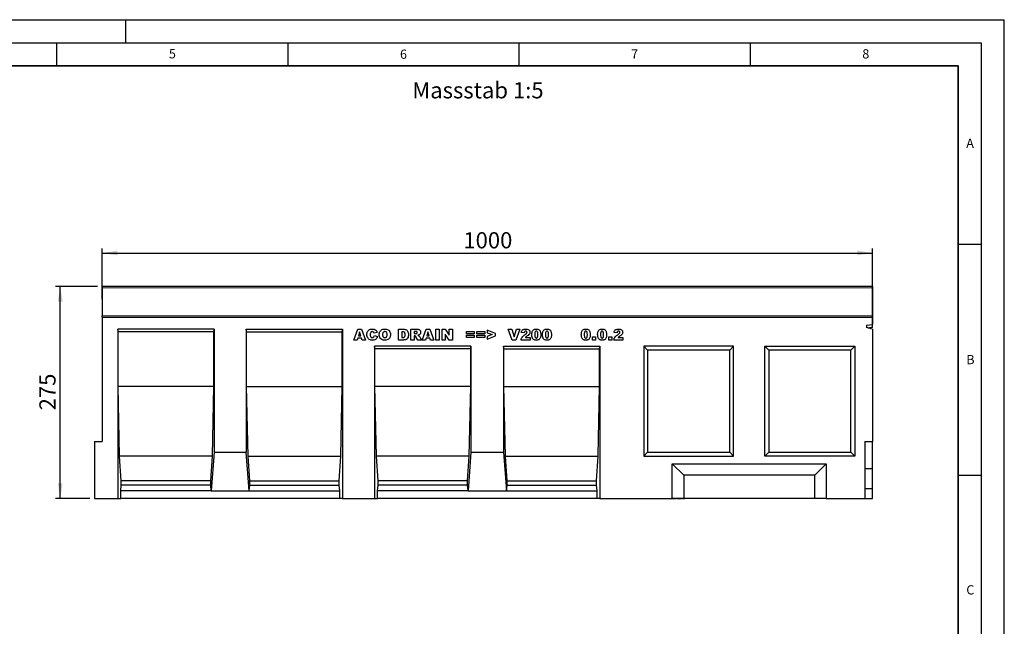
# Model space of a CAD drawing. Units: millimetres. Extents: x 0 to 420, y 0 to 297.
# Drawn here: x 207 to 420, y 166 to 297 of the extents above; entities that cross this region are included whole.
import ezdxf

# ---------------------------------------------------------------- set-up
doc = ezdxf.new("R2010")
doc.units = ezdxf.units.MM
doc.layers.add('LINIEN-DICK', color=7, linetype='Continuous', lineweight=35)
for name, color, linetype in [('LINIEN-DÜNN', 7, 'Continuous'), ('SLD-0', 179, 'Continuous'), ('VORLAGE_TEXT', 7, 'Continuous')]:
    doc.layers.add(name, color=color, linetype=linetype)
doc.styles.add('SLDTEXTSTYLE0', font='TXT', dxfattribs={"width": 0.605})
doc.styles.add('SLDTEXTSTYLE2', font='TXT', dxfattribs={"width": 0.75})
doc.dimstyles.new('SLDDIMSTYLE3', dxfattribs={"dimtxt": 3.5, "dimasz": 3.302, "dimexe": 0, "dimexo": 0.0625, "dimgap": 0.875, "dimtad": 1, "dimlfac": 6, "dimrnd": 1e-09, "dimzin": 12, "dimdsep": 46, "dimtxsty": 'SLDTEXTSTYLE2', "dimsah": 1, "dimcen": 0.09, "dimadec": 0, "dimazin": 3, "dimtfac": 1, "dimtofl": 0, "dimtmove": 0, "dimatfit": 3, "dimfxl": 0, "dimfrac": 2, "dimtolj": 1, "dimtzin": 12, "dimarcsym": 0})

# ---------------------------------------------------------------- blocks, each defined once
blk = doc.blocks.new('_D_8')
at = {"layer": 'SLD-0'}
for p, q in [((223.82, 239.33), (214.78, 239.33)), ((215.78, 193.49), (215.78, 239.33)), ((222.16, 193.49), (214.78, 193.49))]:
    blk.add_line(p, q, dxfattribs=at)
for points in [[(215.78, 239.33), (215.27, 236.02), (216.29, 236.02)], [(215.78, 193.49), (216.29, 196.79), (215.27, 196.79)]]:
    blk.add_solid(points, dxfattribs=at)
at = {"layer": 'SLD-0', "insert": (211.27, 212.53), "char_height": 3.5, "attachment_point": 1, "rotation": 90, "style": 'SLDTEXTSTYLE2'}
blk.add_mtext('275', dxfattribs=at)
blk = doc.blocks.new('_D_9')
at = {"layer": 'SLD-0'}
for p, q in [((224.82, 236.58), (224.82, 247.55)), ((391.49, 231.09), (391.49, 247.55)), ((224.82, 246.55), (391.49, 246.55))]:
    blk.add_line(p, q, dxfattribs=at)
for points in [[(224.82, 246.55), (228.12, 246.04), (228.12, 247.06)], [(391.49, 246.55), (388.19, 247.06), (388.19, 246.04)]]:
    blk.add_solid(points, dxfattribs=at)
at = {"layer": 'SLD-0', "insert": (302.98, 251.06), "char_height": 3.5, "attachment_point": 1, "style": 'SLDTEXTSTYLE2'}
blk.add_mtext('1000', dxfattribs=at)

msp = doc.modelspace()

# ---------------------------------------------------------------- linework, layer by layer
at = {"color": 7, "linetype": 'Continuous', "lineweight": 25}
for p, q in [((391.4895, 239.3261), (224.8228, 239.3261)), ((224.8228, 239.3261), (224.8228, 238.9928)), ((224.8228, 238.9928), (224.8228, 233.0009)), ((391.4895, 239.3261), (391.4895, 238.9928)), ((391.4895, 238.9928), (391.4895, 233.0009)), ((224.8228, 232.6596), (224.8228, 233.0009)), ((224.8228, 232.6596), (224.8228, 205.8263)), ((224.8228, 232.6596), (391.4895, 232.6596)), ((391.4895, 233.0009), (391.4895, 232.6596)), ((391.4895, 232.6596), (391.4895, 231.1174)), ((249.0738, 230.0763), (228.2385, 230.0763)), ((228.2385, 230.0763), (228.2385, 193.4929)), ((228.2896, 229.4929), (228.2385, 230.0763)), ((249.0227, 229.4929), (249.0738, 230.0763)), ((249.0738, 230.0763), (249.0738, 203.4929)), ((256.0169, 230.0763), (276.8521, 230.0763)), ((256.0169, 230.0763), (256.0169, 203.4929)), ((256.0679, 229.4929), (256.0169, 230.0763)), ((276.801, 229.4929), (276.8521, 230.0763)), ((276.8521, 230.0763), (276.8521, 193.4929)), ((279.2885, 227.743), (280.1436, 230.0763)), ((280.1436, 230.0763), (280.9641, 230.0763)), ((280.9641, 230.0763), (281.8339, 227.743)), ((288.9491, 230.0763), (290.0225, 230.0763)), ((288.9491, 227.743), (288.9491, 230.0763)), ((291.6218, 230.0763), (292.8325, 230.0763)), ((291.6218, 227.743), (291.6218, 230.0763)), ((294.0521, 227.743), (294.9072, 230.0763)), ((294.9072, 230.0763), (295.7278, 230.0763)), ((295.7278, 230.0763), (296.5975, 227.743)), ((296.9975, 230.0763), (297.7248, 230.0763)), ((296.9975, 227.743), (296.9975, 230.0763)), ((297.7248, 230.0763), (297.7248, 227.743)), ((298.3672, 230.0763), (299.0292, 230.0763)), ((298.3672, 227.743), (298.3672, 230.0763)), ((299.0292, 230.0763), (299.9127, 228.7856)), ((299.9127, 230.0763), (300.6097, 230.0763)), ((299.9127, 228.7856), (299.9127, 230.0763)), ((300.6097, 230.0763), (300.6097, 227.743)), ((312.6885, 230.0763), (313.446, 230.0763)), ((313.5758, 227.743), (312.6885, 230.0763)), ((313.446, 230.0763), (313.9763, 228.3974)), ((313.9763, 228.3974), (314.4986, 230.0763)), ((315.2339, 230.0763), (314.3622, 227.743)), ((314.4986, 230.0763), (315.2339, 230.0763)), ((390.1561, 230.9463), (391.4895, 231.1174)), ((390.1561, 230.9463), (390.1561, 230.4332)), ((391.4895, 230.0911), (390.1561, 230.4332)), ((391.4895, 230.4433), (391.4895, 231.1174)), ((391.4895, 230.0911), (391.4895, 205.8263)), ((228.2896, 217.6596), (228.2896, 229.4929)), ((249.0227, 229.4929), (228.2896, 229.4929)), ((249.0227, 217.6596), (249.0227, 229.4929)), ((256.0679, 217.6596), (256.0679, 229.4929)), ((256.0679, 229.4929), (276.801, 229.4929)), ((276.801, 217.6596), (276.801, 229.4929)), ((280.145, 228.1369), (280.0271, 227.743)), ((280.9575, 228.1369), (280.145, 228.1369)), ((280.546, 229.4798), (280.2989, 228.6521)), ((280.2989, 228.6521), (280.8031, 228.6521)), ((280.8031, 228.6521), (280.546, 229.4798)), ((281.0754, 227.743), (280.9575, 228.1369)), ((284.3551, 229.3718), (283.7188, 229.2279)), ((283.7491, 228.7127), (284.3854, 228.5214)), ((289.8548, 229.5309), (289.6763, 229.5309)), ((289.6763, 229.5309), (289.6763, 228.2885)), ((289.6763, 228.2885), (289.852, 228.2885)), ((292.3491, 229.5915), (292.3491, 229.1369)), ((292.6701, 229.5915), (292.3491, 229.5915)), ((292.3491, 229.1369), (292.6573, 229.1369)), ((292.413, 228.6824), (292.3491, 228.6824)), ((292.3491, 228.6824), (292.3491, 227.743)), ((293.1043, 227.743), (292.7207, 228.4504)), ((293.5645, 228.4083), (293.9248, 227.743)), ((294.9086, 228.1369), (294.7907, 227.743)), ((295.7211, 228.1369), (294.9086, 228.1369)), ((295.3097, 229.4798), (295.0625, 228.6521)), ((295.0625, 228.6521), (295.5668, 228.6521)), ((295.5668, 228.6521), (295.3097, 229.4798)), ((295.839, 227.743), (295.7211, 228.1369)), ((299.0339, 229.0266), (299.0339, 227.743)), ((299.9127, 227.743), (299.0339, 229.0266)), ((303.6279, 229.5612), (305.3551, 229.5612)), ((303.6279, 229.046), (303.6279, 229.5612)), ((305.3551, 229.046), (303.6279, 229.046)), ((303.6279, 228.7733), (305.3551, 228.7733)), ((303.6279, 228.2582), (303.6279, 228.7733)), ((305.3551, 228.2582), (303.6279, 228.2582)), ((305.3551, 229.5612), (305.3551, 229.046)), ((305.3551, 228.7733), (305.3551, 228.2582)), ((305.9066, 229.5612), (307.6339, 229.5612)), ((305.9066, 229.046), (305.9066, 229.5612)), ((307.6339, 229.046), (305.9066, 229.046)), ((305.9066, 228.7733), (307.6339, 228.7733)), ((305.9066, 228.2582), (305.9066, 228.7733)), ((307.6339, 228.2582), (305.9066, 228.2582)), ((307.6339, 229.5612), (307.6339, 229.046)), ((307.6339, 228.7733), (307.6339, 228.2582)), ((309.943, 229.1744), (308.1248, 229.8945)), ((308.1248, 229.8945), (308.1248, 229.3278)), ((308.1248, 229.3278), (309.2299, 228.9097)), ((309.2299, 228.9097), (308.1248, 228.4883)), ((308.1248, 227.9248), (309.943, 228.6502)), ((308.1248, 228.4883), (308.1248, 227.9248)), ((309.943, 228.6502), (309.943, 229.1744)), ((316.1491, 229.3188), (315.5127, 229.3685)), ((316.3896, 228.2885), (317.4218, 228.2885)), ((317.4218, 228.2885), (317.4218, 227.743)), ((330.9006, 228.4097), (331.5369, 228.4097)), ((330.9006, 227.743), (330.9006, 228.4097)), ((331.5369, 228.4097), (331.5369, 227.743)), ((334.4279, 228.4097), (335.0642, 228.4097)), ((334.4279, 227.743), (334.4279, 228.4097)), ((335.0642, 228.4097), (335.0642, 227.743)), ((336.2218, 229.3188), (335.5854, 229.3685)), ((336.4623, 228.2885), (337.4945, 228.2885)), ((337.4945, 228.2885), (337.4945, 227.743)), ((280.0271, 227.743), (279.2885, 227.743)), ((281.8339, 227.743), (281.0754, 227.743)), ((304.6304, 226.4097), (283.7952, 226.4097)), ((283.7952, 226.4097), (283.7952, 193.4929)), ((283.8462, 225.8263), (283.7952, 226.4097)), ((283.8462, 217.6596), (283.8462, 225.8263)), ((304.5794, 225.8263), (283.8462, 225.8263)), ((290.0225, 227.743), (288.9491, 227.743)), ((292.3491, 227.743), (291.6218, 227.743)), ((293.9248, 227.743), (293.1043, 227.743)), ((294.7907, 227.743), (294.0521, 227.743)), ((296.5975, 227.743), (295.839, 227.743)), ((297.7248, 227.743), (296.9975, 227.743)), ((299.0339, 227.743), (298.3672, 227.743)), ((300.6097, 227.743), (299.9127, 227.743)), ((304.5794, 225.8263), (304.6304, 226.4097)), ((304.5794, 217.6596), (304.5794, 225.8263)), ((304.6304, 226.4097), (304.6304, 203.4929)), ((311.6819, 226.4097), (332.5171, 226.4097)), ((311.6819, 226.4097), (311.6819, 203.4929)), ((311.7329, 225.8263), (311.6819, 226.4097)), ((311.7329, 217.6596), (311.7329, 225.8263)), ((311.7329, 225.8263), (332.466, 225.8263)), ((314.3622, 227.743), (313.5758, 227.743)), ((317.4218, 227.743), (315.4521, 227.743)), ((331.5369, 227.743), (330.9006, 227.743)), ((332.466, 225.8263), (332.5171, 226.4097)), ((332.466, 217.6596), (332.466, 225.8263)), ((332.5171, 226.4097), (332.5171, 193.4929)), ((335.0642, 227.743), (334.4279, 227.743)), ((337.4945, 227.743), (335.5248, 227.743)), ((361.4345, 226.4097), (341.9895, 226.4097)), ((341.9895, 226.4097), (341.9895, 202.6596)), ((342.8228, 225.5763), (341.9895, 226.4097)), ((360.6011, 225.5763), (361.4345, 226.4097)), ((361.4345, 202.6596), (361.4345, 226.4097)), ((368.2111, 202.6596), (368.2111, 226.4097)), ((368.2111, 226.4097), (387.6561, 226.4097)), ((368.2111, 226.4097), (369.0445, 225.5763)), ((387.6561, 226.4097), (386.8228, 225.5763)), ((387.6561, 226.4097), (387.6561, 202.6596)), ((342.8228, 225.5763), (342.8228, 203.4929)), ((360.6011, 225.5763), (342.8228, 225.5763)), ((360.6011, 203.4929), (360.6011, 225.5763)), ((386.8228, 225.5763), (369.0445, 225.5763)), ((369.0445, 225.5763), (369.0445, 203.4929)), ((386.8228, 203.4929), (386.8228, 225.5763)), ((228.6249, 202.6596), (228.2896, 217.6596)), ((249.0227, 217.6596), (228.2896, 217.6596)), ((248.6873, 202.6596), (249.0227, 217.6596)), ((256.4033, 202.6596), (256.0679, 217.6596)), ((256.0679, 217.6596), (276.801, 217.6596)), ((276.4657, 202.6596), (276.801, 217.6596)), ((284.1816, 202.6596), (283.8462, 217.6596)), ((304.5794, 217.6596), (283.8462, 217.6596)), ((304.244, 202.6596), (304.5794, 217.6596)), ((312.0683, 202.6596), (311.7329, 217.6596)), ((311.7329, 217.6596), (332.466, 217.6596)), ((332.1307, 202.6596), (332.466, 217.6596)), ((223.1561, 205.8263), (223.1561, 193.4929)), ((223.1561, 205.8263), (224.8228, 205.8263)), ((389.8228, 205.8263), (391.4895, 205.8263)), ((389.8228, 205.8263), (389.8228, 193.4929)), ((391.4895, 199.9263), (391.4895, 205.8263)), ((228.9895, 197.3263), (228.6249, 202.6596)), ((248.6873, 202.6596), (228.6249, 202.6596)), ((248.3228, 197.3263), (248.6873, 202.6596)), ((249.0738, 203.4929), (248.454, 195.1596)), ((249.0738, 203.4929), (256.0169, 203.4929)), ((256.6366, 195.1596), (256.0169, 203.4929)), ((256.7678, 197.3263), (256.4033, 202.6596)), ((256.4033, 202.6596), (276.4657, 202.6596)), ((276.1011, 197.3263), (276.4657, 202.6596)), ((284.5461, 197.3263), (284.1816, 202.6596)), ((304.244, 202.6596), (284.1816, 202.6596)), ((303.8795, 197.3263), (304.244, 202.6596)), ((304.6304, 203.4929), (304.0107, 195.1596)), ((304.6304, 203.4929), (311.6819, 203.4929)), ((311.6819, 203.4929), (312.3016, 195.1596)), ((312.4328, 197.3263), (312.0683, 202.6596)), ((312.0683, 202.6596), (332.1307, 202.6596)), ((331.7661, 197.3263), (332.1307, 202.6596)), ((341.9895, 202.6596), (342.8228, 203.4929)), ((341.9895, 202.6596), (361.4345, 202.6596)), ((342.8228, 203.4929), (360.6011, 203.4929)), ((361.4345, 202.6596), (360.6011, 203.4929)), ((369.0445, 203.4929), (368.2111, 202.6596)), ((387.6561, 202.6596), (368.2111, 202.6596)), ((369.0445, 203.4929), (386.8228, 203.4929)), ((386.8228, 203.4929), (387.6561, 202.6596)), ((348.1561, 193.4929), (348.1561, 200.9929)), ((350.6561, 198.4929), (348.1561, 200.9929)), ((348.1561, 200.9929), (381.4895, 200.9929)), ((378.9895, 198.4929), (381.4895, 200.9929)), ((381.4895, 200.9929), (381.4895, 193.4929)), ((350.6561, 198.4929), (350.6561, 193.4929)), ((378.9895, 198.4929), (350.6561, 198.4929)), ((378.9895, 193.4929), (378.9895, 198.4929)), ((389.8228, 199.9263), (391.4895, 199.9263)), ((391.4895, 195.6596), (391.4895, 199.9263)), ((228.8582, 195.1596), (228.9895, 196.3813)), ((228.9895, 196.3813), (228.9895, 197.3263)), ((248.3228, 197.3263), (228.9895, 197.3263)), ((248.3228, 196.3813), (228.9895, 196.3813)), ((248.3228, 196.3813), (248.3228, 197.3263)), ((248.454, 195.1596), (248.3228, 196.3813)), ((256.6366, 195.1596), (256.7678, 196.3813)), ((256.7678, 196.3813), (256.7678, 197.3263)), ((256.7678, 197.3263), (276.1011, 197.3263)), ((256.7678, 196.3813), (276.1011, 196.3813)), ((276.1011, 196.3813), (276.1011, 197.3263)), ((276.2324, 195.1596), (276.1011, 196.3813)), ((284.4149, 195.1596), (284.5461, 196.3813)), ((284.5461, 196.3813), (284.5461, 197.3263)), ((303.8795, 197.3263), (284.5461, 197.3263)), ((303.8795, 196.3813), (284.5461, 196.3813)), ((303.8795, 196.3813), (303.8795, 197.3263)), ((304.0107, 195.1596), (303.8795, 196.3813)), ((312.3016, 195.1596), (312.4328, 196.3813)), ((312.4328, 196.3813), (312.4328, 197.3263)), ((312.4328, 197.3263), (331.7661, 197.3263)), ((312.4328, 196.3813), (331.7661, 196.3813)), ((331.7661, 196.3813), (331.7661, 197.3263)), ((331.8974, 195.1596), (331.7661, 196.3813)), ((228.8582, 193.4929), (228.8582, 195.1596)), ((248.454, 195.1596), (228.8582, 195.1596)), ((248.454, 195.1596), (256.6366, 195.1596)), ((256.6366, 195.1596), (276.2324, 195.1596)), ((276.2324, 193.4929), (276.2324, 195.1596)), ((284.4149, 193.4929), (284.4149, 195.1596)), ((304.0107, 195.1596), (284.4149, 195.1596)), ((304.0107, 195.1596), (312.3016, 195.1596)), ((312.3016, 195.1596), (331.8974, 195.1596)), ((331.8974, 193.4929), (331.8974, 195.1596)), ((389.8228, 195.6596), (391.4895, 195.6596)), ((391.4895, 193.4929), (391.4895, 195.6596)), ((223.1561, 193.4929), (228.2385, 193.4929)), ((228.2385, 193.4929), (228.8582, 193.4929)), ((276.2324, 193.4929), (228.8582, 193.4929)), ((276.8521, 193.4929), (276.2324, 193.4929)), ((276.8521, 193.4929), (283.7952, 193.4929)), ((283.7952, 193.4929), (284.4149, 193.4929)), ((331.8974, 193.4929), (284.4149, 193.4929)), ((332.5171, 193.4929), (331.8974, 193.4929)), ((332.5171, 193.4929), (348.1561, 193.4929)), ((348.1109, 193.4596), (348.1109, 193.4929)), ((348.1109, 193.4596), (348.9441, 193.4596)), ((350.6561, 193.4929), (348.1561, 193.4929)), ((348.3386, 193.4596), (348.3386, 193.4554)), ((348.4742, 193.4596), (348.4742, 193.4554)), ((348.9441, 193.4929), (348.9441, 193.4596)), ((348.9511, 193.4554), (348.9511, 193.4929)), ((348.9695, 193.4596), (348.9695, 193.4929)), ((348.9763, 193.4596), (348.9787, 193.4596)), ((348.9787, 193.4596), (348.9787, 193.4929)), ((348.9787, 193.4596), (349.0144, 193.4596)), ((349.0144, 193.4596), (349.0144, 193.4929)), ((349.0144, 193.4596), (349.023, 193.4596)), ((349.023, 193.4596), (349.023, 193.4929)), ((349.085, 193.4554), (349.085, 193.4929)), ((349.1881, 193.4554), (349.1881, 193.4929)), ((349.2563, 193.4596), (349.3544, 193.4596)), ((349.3224, 193.4554), (349.3224, 193.4929)), ((349.3544, 193.4929), (349.3544, 193.4596)), ((349.3544, 193.4596), (349.7007, 193.4596)), ((349.7007, 193.4596), (349.7007, 193.4929)), ((349.7007, 193.4596), (349.7391, 193.4596)), ((349.7391, 193.4596), (349.7391, 193.4929)), ((349.7391, 193.4596), (349.8878, 193.4596)), ((349.8197, 193.4554), (349.8197, 193.4596)), ((349.8878, 193.4596), (349.8878, 193.4929)), ((349.8878, 193.4596), (349.9237, 193.4596)), ((349.9237, 193.4596), (349.9237, 193.4929)), ((349.9237, 193.4596), (349.9963, 193.4596)), ((349.9963, 193.4596), (349.9963, 193.4929)), ((350.1556, 193.4554), (350.1556, 193.4929)), ((350.1847, 193.4596), (350.3142, 193.4596)), ((350.3142, 193.4596), (350.3142, 193.4929)), ((350.3142, 193.4596), (350.3543, 193.4596)), ((350.5341, 193.4554), (350.5341, 193.4929)), ((350.5556, 193.4596), (350.8343, 193.4596)), ((378.9895, 193.4929), (350.6561, 193.4929)), ((350.8343, 193.4596), (350.8343, 193.4929)), ((365.5076, 193.4596), (365.5076, 193.4929)), ((365.7889, 193.4929), (365.7889, 193.4596)), ((366.0701, 193.4596), (366.0701, 193.4929)), ((366.2201, 193.4929), (366.2201, 193.4596)), ((366.7449, 193.4929), (366.7449, 193.4596)), ((366.9326, 193.4929), (366.9326, 193.4596)), ((367.4951, 193.4596), (367.4951, 193.4929)), ((381.4895, 193.4929), (378.9895, 193.4929)), ((381.4895, 193.4929), (389.8228, 193.4929)), ((389.8228, 193.4929), (391.4895, 193.4929))]:
    msp.add_line(p, q, dxfattribs=at)
at = {"color": 8, "linetype": 'Continuous', "lineweight": 18}
for p, q in [((391.4895, 238.9928), (224.8228, 238.9928)), ((224.8228, 233.0009), (391.4895, 233.0009))]:
    msp.add_line(p, q, dxfattribs=at)
at = {"color": 7, "linetype": 'Continuous', "lineweight": 25}
msp.add_ellipse((479.7507, 230.993), major_axis=(373.3312, 45.5058), ratio=0.02770754, start_param=1.80609259, end_param=1.80861364, dxfattribs=at)
for points, knots in [([(282.1127, 228.9154), (282.1182, 229.0341), (282.1292, 229.2713), (282.2515, 229.612), (282.5, 229.9043), (282.8696, 230.083), (283.1492, 230.0988), (283.2893, 230.1066)], [0, 0, 0, 0, 0.187134588, 0.373849596, 0.560250216, 0.779713772, 1, 1, 1, 1]), ([(283.2893, 230.1066), (283.4209, 230.1007), (283.6834, 230.0888), (284.0245, 229.9257), (284.2439, 229.6611), (284.318, 229.4683), (284.3551, 229.3718)], [0, 0, 0, 0, 0.28053316, 0.55947097, 0.77947215, 1, 1, 1, 1]), ([(284.7854, 228.9083), (284.7915, 229.0286), (284.8037, 229.2691), (284.9361, 229.612), (285.1939, 229.9022), (285.5682, 230.0823), (285.8518, 230.0985), (285.9938, 230.1066)], [0, 0, 0, 0, 0.18707675, 0.37375536, 0.56020807, 0.7797263, 1, 1, 1, 1]), ([(285.9938, 230.1066), (286.1137, 230.1011), (286.3534, 230.0902), (286.6982, 229.9685), (286.9968, 229.722), (287.1846, 229.3515), (287.2013, 229.0688), (287.2097, 228.9272)], [0, 0, 0, 0, 0.18713593, 0.37388265, 0.56033742, 0.77976984, 1, 1, 1, 1]), ([(290.0225, 230.0763), (290.1353, 230.0726), (290.3606, 230.0651), (290.6826, 229.9378), (290.9371, 229.6752), (291.078, 229.3155), (291.0931, 229.0504), (291.1006, 228.9177)], [0, 0, 0, 0, 0.18712889, 0.37346799, 0.55977089, 0.77952286, 1, 1, 1, 1]), ([(292.8325, 230.0763), (292.9124, 230.0748), (293.0721, 230.0718), (293.3109, 230.0421), (293.5461, 229.9347), (293.7171, 229.7092), (293.7344, 229.5203), (293.743, 229.4258)], [0, 0, 0, 0, 0.18758527, 0.37499633, 0.5612882, 0.78032415, 1, 1, 1, 1]), ([(315.5127, 229.3685), (315.5272, 229.4511), (315.556, 229.6159), (315.6694, 229.8463), (315.8818, 230.0176), (316.1561, 230.0988), (316.3533, 230.104), (316.4521, 230.1066)], [0, 0, 0, 0, 0.18707817, 0.37345166, 0.55975726, 0.77944187, 1, 1, 1, 1]), ([(316.4521, 230.1066), (316.5744, 230.1038), (316.8178, 230.0982), (317.1447, 229.9733), (317.3557, 229.7215), (317.3796, 229.5294), (317.3915, 229.4333)], [0, 0, 0, 0, 0.281519558, 0.560672548, 0.780357427, 1, 1, 1, 1]), ([(317.7915, 228.9191), (317.7945, 229.0304), (317.8004, 229.2526), (317.8652, 229.5806), (318.0182, 229.8609), (318.2615, 230.0217), (318.5151, 230.0964), (318.6898, 230.1032), (318.7773, 230.1066)], [0, 0, 0, 0, 0.1871595, 0.37406382, 0.55981953, 0.70625142, 0.85300126, 1, 1, 1, 1]), ([(318.7773, 230.1066), (318.8895, 230.102), (319.1135, 230.0927), (319.3991, 229.9454), (319.5861, 229.7195), (319.6384, 229.5512), (319.6646, 229.467)], [0, 0, 0, 0, 0.28047547, 0.55956549, 0.77964098, 1, 1, 1, 1]), ([(320.1006, 228.9191), (320.1036, 229.0304), (320.1095, 229.2526), (320.1743, 229.5806), (320.3273, 229.8609), (320.5705, 230.0217), (320.8242, 230.0964), (320.9989, 230.1032), (321.0864, 230.1066)], [0, 0, 0, 0, 0.1871595, 0.37406382, 0.55981953, 0.70625142, 0.85300126, 1, 1, 1, 1]), ([(321.0864, 230.1066), (321.1986, 230.102), (321.4226, 230.0927), (321.7082, 229.9454), (321.8952, 229.7195), (321.9475, 229.5512), (321.9737, 229.467)], [0, 0, 0, 0, 0.28047547, 0.55956549, 0.77964098, 1, 1, 1, 1]), ([(328.5006, 228.9191), (328.5036, 229.0304), (328.5095, 229.2526), (328.5743, 229.5806), (328.7273, 229.8609), (328.9705, 230.0217), (329.2242, 230.0964), (329.3989, 230.1032), (329.4864, 230.1066)], [0, 0, 0, 0, 0.1871595, 0.37406382, 0.55981953, 0.70625142, 0.85300126, 1, 1, 1, 1]), ([(329.4864, 230.1066), (329.5986, 230.102), (329.8226, 230.0927), (330.1082, 229.9454), (330.2952, 229.7195), (330.3475, 229.5512), (330.3737, 229.467)], [0, 0, 0, 0, 0.28047547, 0.55956549, 0.77964098, 1, 1, 1, 1]), ([(332.0279, 228.9191), (332.0308, 229.0304), (332.0368, 229.2526), (332.1016, 229.5806), (332.2545, 229.8609), (332.4978, 230.0217), (332.7514, 230.0964), (332.9262, 230.1032), (333.0136, 230.1066)], [0, 0, 0, 0, 0.1871595, 0.37406382, 0.55981953, 0.70625142, 0.85300126, 1, 1, 1, 1]), ([(333.0136, 230.1066), (333.1259, 230.102), (333.3498, 230.0927), (333.6355, 229.9454), (333.8225, 229.7195), (333.8748, 229.5512), (333.901, 229.467)], [0, 0, 0, 0, 0.28047547, 0.55956549, 0.77964098, 1, 1, 1, 1]), ([(335.5854, 229.3685), (335.5999, 229.4511), (335.6288, 229.6159), (335.7421, 229.8463), (335.9545, 230.0176), (336.2289, 230.0988), (336.426, 230.104), (336.5248, 230.1066)], [0, 0, 0, 0, 0.18707817, 0.37345166, 0.55975726, 0.77944187, 1, 1, 1, 1]), ([(336.5248, 230.1066), (336.6471, 230.1038), (336.8906, 230.0982), (337.2175, 229.9733), (337.4284, 229.7215), (337.4523, 229.5294), (337.4642, 229.4333)], [0, 0, 0, 0, 0.281519558, 0.560672548, 0.780357427, 1, 1, 1, 1]), ([(283.3272, 227.7127), (283.2059, 227.7172), (282.9639, 227.7261), (282.609, 227.8409), (282.3259, 228.1134), (282.1356, 228.4846), (282.1203, 228.7716), (282.1127, 228.9154)], [0, 0, 0, 0, 0.18722284, 0.37373488, 0.56018399, 0.77968648, 1, 1, 1, 1]), ([(282.9375, 229.3685), (282.9032, 229.2881), (282.8417, 229.1442), (282.8405, 228.9881), (282.84, 228.9191)], [0, 0, 0, 0, 0.55824101, 1, 1, 1, 1]), ([(282.84, 228.9191), (282.8421, 228.8433), (282.8463, 228.6919), (282.8856, 228.5017), (282.9707, 228.3738), (283.0936, 228.2786), (283.2091, 228.2663), (283.286, 228.2582)], [0, 0, 0, 0, 0.25096272, 0.50117749, 0.62624191, 0.75137756, 1, 1, 1, 1]), ([(283.3092, 229.5612), (283.2253, 229.5514), (283.0753, 229.534), (282.9797, 229.4191), (282.9375, 229.3685)], [0, 0, 0, 0, 0.5589771, 1, 1, 1, 1]), ([(283.286, 228.2582), (283.3539, 228.2628), (283.4892, 228.2721), (283.6779, 228.4422), (283.722, 228.6099), (283.7491, 228.7127)], [0, 0, 0, 0, 0.280574183, 0.558984226, 1, 1, 1, 1]), ([(283.6496, 229.3865), (283.5973, 229.4423), (283.5037, 229.5422), (283.3687, 229.5554), (283.3092, 229.5612)], [0, 0, 0, 0, 0.55882253, 1, 1, 1, 1]), ([(284.3854, 228.5214), (284.3443, 228.3905), (284.2623, 228.1292), (283.9827, 227.8496), (283.649, 227.7245), (283.4346, 227.7166), (283.3272, 227.7127)], [0, 0, 0, 0, 0.28013571, 0.55920834, 0.77924931, 1, 1, 1, 1]), ([(283.7188, 229.2279), (283.7092, 229.259), (283.692, 229.3145), (283.6626, 229.3645), (283.6496, 229.3865)], [0, 0, 0, 0, 0.56023637, 1, 1, 1, 1]), ([(286.0222, 227.7127), (285.9002, 227.7176), (285.6566, 227.7275), (285.302, 227.8434), (285.004, 228.1017), (284.8099, 228.4758), (284.7936, 228.7639), (284.7854, 228.9083)], [0, 0, 0, 0, 0.1871987, 0.37388161, 0.56028151, 0.77974433, 1, 1, 1, 1]), ([(285.9919, 229.5612), (285.9344, 229.5565), (285.8195, 229.5472), (285.6687, 229.4529), (285.5638, 229.3002), (285.5191, 229.1104), (285.5148, 228.9757), (285.5127, 228.9083)], [0, 0, 0, 0, 0.18657769, 0.37280573, 0.55902932, 0.7792871, 1, 1, 1, 1]), ([(285.5127, 228.9083), (285.5157, 228.8221), (285.5217, 228.6504), (285.6083, 228.4172), (285.7943, 228.2765), (285.9304, 228.2643), (285.9985, 228.2582)], [0, 0, 0, 0, 0.28136048, 0.56057334, 0.77993231, 1, 1, 1, 1]), ([(286.4824, 228.9395), (286.4792, 229.0237), (286.4729, 229.1913), (286.3759, 229.4144), (286.1908, 229.5443), (286.0583, 229.5556), (285.9919, 229.5612)], [0, 0, 0, 0, 0.28124429, 0.56025662, 0.77978126, 1, 1, 1, 1]), ([(285.9985, 228.2582), (286.0792, 228.2658), (286.2005, 228.2773), (286.3322, 228.3727), (286.4287, 228.5018), (286.475, 228.7013), (286.4799, 228.86), (286.4824, 228.9395)], [0, 0, 0, 0, 0.24893645, 0.37406101, 0.49910878, 0.74912285, 1, 1, 1, 1]), ([(287.2097, 228.9272), (287.2048, 228.8066), (287.1951, 228.5659), (287.0734, 228.2188), (286.8212, 227.9226), (286.4488, 227.7354), (286.1646, 227.7203), (286.0222, 227.7127)], [0, 0, 0, 0, 0.18718084, 0.37382911, 0.56024861, 0.77969608, 1, 1, 1, 1]), ([(289.852, 228.2885), (289.9111, 228.2896), (290.029, 228.292), (290.2093, 228.3357), (290.33, 228.495), (290.3694, 228.6926), (290.372, 228.8325), (290.3733, 228.9026)], [0, 0, 0, 0, 0.18741332, 0.37338084, 0.55902405, 0.77903932, 1, 1, 1, 1]), ([(290.3733, 228.9026), (290.3718, 228.9618), (290.3688, 229.0802), (290.3391, 229.2552), (290.2523, 229.4295), (290.0631, 229.5218), (289.9245, 229.5278), (289.8548, 229.5309)], [0, 0, 0, 0, 0.18753197, 0.37486204, 0.56089204, 0.77945098, 1, 1, 1, 1]), ([(291.1006, 228.9177), (291.0979, 228.7874), (291.0926, 228.5275), (290.9607, 228.1837), (290.7367, 227.9254), (290.5474, 227.8461), (290.4529, 227.8065)], [0, 0, 0, 0, 0.280874678, 0.560329579, 0.780424828, 1, 1, 1, 1]), ([(292.5901, 228.6289), (292.5591, 228.6463), (292.5039, 228.6775), (292.4408, 228.6809), (292.413, 228.6824)], [0, 0, 0, 0, 0.55954545, 1, 1, 1, 1]), ([(292.7207, 228.4504), (292.7011, 228.4874), (292.6661, 228.5533), (292.6133, 228.6058), (292.5901, 228.6289)], [0, 0, 0, 0, 0.56068965, 1, 1, 1, 1]), ([(292.6573, 229.1369), (292.6937, 229.1408), (292.7588, 229.1476), (292.8228, 229.1612), (292.851, 229.1673)], [0, 0, 0, 0, 0.55981272, 1, 1, 1, 1]), ([(293.0157, 229.3671), (293.0114, 229.4069), (293.0049, 229.4668), (292.9534, 229.5286), (292.8517, 229.5905), (292.7508, 229.591), (292.6701, 229.5915)], [0, 0, 0, 0, 0.24907317, 0.37469757, 0.49996566, 1, 1, 1, 1]), ([(292.851, 229.1673), (292.8764, 229.1748), (292.9271, 229.19), (292.9794, 229.2443), (293.011, 229.3049), (293.0141, 229.3464), (293.0157, 229.3671)], [0, 0, 0, 0, 0.279732698, 0.55927188, 0.779658946, 1, 1, 1, 1]), ([(293.4239, 228.8604), (293.3771, 228.8381), (293.2936, 228.7981), (293.2036, 228.7769), (293.1639, 228.7676)], [0, 0, 0, 0, 0.55964492, 1, 1, 1, 1]), ([(293.1639, 228.7676), (293.2005, 228.755), (293.2657, 228.7324), (293.3243, 228.696), (293.35, 228.68)], [0, 0, 0, 0, 0.56016964, 1, 1, 1, 1]), ([(293.35, 228.68), (293.3953, 228.6334), (293.4763, 228.5502), (293.5375, 228.4516), (293.5645, 228.4083)], [0, 0, 0, 0, 0.5597699, 1, 1, 1, 1]), ([(293.743, 229.4258), (293.739, 229.3622), (293.7311, 229.235), (293.6358, 229.0216), (293.5042, 228.9215), (293.4239, 228.8604)], [0, 0, 0, 0, 0.280822453, 0.561209767, 1, 1, 1, 1]), ([(315.4521, 227.743), (315.4812, 227.8777), (315.5393, 228.147), (315.8401, 228.5467), (316.1225, 228.7566), (316.2954, 228.8851)], [0, 0, 0, 0, 0.27955817, 0.55924993, 1, 1, 1, 1]), ([(316.4687, 229.6521), (316.4202, 229.6477), (316.3236, 229.6389), (316.1857, 229.5184), (316.163, 229.3946), (316.1491, 229.3188)], [0, 0, 0, 0, 0.28054954, 0.55944827, 1, 1, 1, 1]), ([(316.2954, 228.8851), (316.4022, 228.963), (316.5509, 229.0716), (316.7204, 229.2464), (316.7436, 229.3497), (316.7551, 229.4012)], [0, 0, 0, 0, 0.56161271, 0.78177479, 1, 1, 1, 1]), ([(316.8091, 228.6109), (316.7593, 228.5774), (316.6772, 228.5221), (316.5643, 228.4429), (316.4746, 228.3682), (316.4179, 228.3151), (316.3896, 228.2885)], [0, 0, 0, 0, 0.3400225, 0.56003033, 0.78000434, 1, 1, 1, 1]), ([(316.7551, 229.4012), (316.7493, 229.4409), (316.7375, 229.5204), (316.6547, 229.601), (316.5624, 229.6463), (316.4999, 229.6502), (316.4687, 229.6521)], [0, 0, 0, 0, 0.27891234, 0.55859219, 0.77914162, 1, 1, 1, 1]), ([(317.3915, 229.4333), (317.3789, 229.3352), (317.3536, 229.1387), (317.1383, 228.8487), (316.9341, 228.7012), (316.8091, 228.6109)], [0, 0, 0, 0, 0.27913432, 0.55896665, 1, 1, 1, 1]), ([(317.9728, 228.0792), (317.936, 228.1516), (317.8622, 228.2967), (317.8052, 228.5834), (317.7967, 228.7918), (317.7915, 228.9191)], [0, 0, 0, 0, 0.27957268, 0.55977225, 1, 1, 1, 1]), ([(318.7598, 227.7127), (318.6748, 227.7156), (318.505, 227.7214), (318.2759, 227.7927), (318.0941, 227.9193), (318.0133, 228.0259), (317.9728, 228.0792)], [0, 0, 0, 0, 0.28031073, 0.55988858, 0.77992145, 1, 1, 1, 1]), ([(318.755, 229.6521), (318.7171, 229.6488), (318.6414, 229.6421), (318.5146, 229.5487), (318.431, 229.2864), (318.4291, 229.0621), (318.4279, 228.912)], [0, 0, 0, 0, 0.12494573, 0.249602151, 0.498187679, 1, 1, 1, 1]), ([(318.4279, 228.912), (318.4287, 228.7609), (318.4301, 228.5348), (318.5223, 228.2778), (318.6448, 228.1791), (318.7208, 228.1712), (318.7588, 228.1673)], [0, 0, 0, 0, 0.50174567, 0.75042377, 0.87517189, 1, 1, 1, 1]), ([(319.0945, 228.895), (319.094, 229.0492), (319.0933, 229.2798), (319.0011, 229.5458), (318.8715, 229.6414), (318.7939, 229.6485), (318.755, 229.6521)], [0, 0, 0, 0, 0.50188626, 0.75034934, 0.87505985, 1, 1, 1, 1]), ([(318.7588, 228.1673), (318.7963, 228.171), (318.8713, 228.1785), (318.966, 228.2463), (319.0265, 228.3418), (319.0728, 228.4846), (319.0916, 228.6713), (319.0936, 228.8204), (319.0945, 228.895)], [0, 0, 0, 0, 0.12465862, 0.2492333, 0.37409377, 0.49922884, 0.7494817, 1, 1, 1, 1]), ([(319.7309, 228.9272), (319.7279, 228.8151), (319.7219, 228.591), (319.6574, 228.2609), (319.5183, 227.972), (319.2804, 227.797), (319.0237, 227.7232), (318.8478, 227.7162), (318.7598, 227.7127)], [0, 0, 0, 0, 0.18711741, 0.374039081, 0.560185034, 0.706373624, 0.853046335, 1, 1, 1, 1]), ([(319.6646, 229.467), (319.6861, 229.3673), (319.7245, 229.1892), (319.7289, 229.0073), (319.7309, 228.9272)], [0, 0, 0, 0, 0.55991482, 1, 1, 1, 1]), ([(320.2819, 228.0792), (320.2451, 228.1516), (320.1713, 228.2967), (320.1143, 228.5834), (320.1058, 228.7918), (320.1006, 228.9191)], [0, 0, 0, 0, 0.27957268, 0.55977225, 1, 1, 1, 1]), ([(321.0689, 227.7127), (320.9839, 227.7156), (320.8141, 227.7214), (320.585, 227.7927), (320.4032, 227.9193), (320.3224, 228.0259), (320.2819, 228.0792)], [0, 0, 0, 0, 0.28031073, 0.55988858, 0.77992145, 1, 1, 1, 1]), ([(321.0641, 229.6521), (321.0262, 229.6488), (320.9505, 229.6421), (320.8237, 229.5487), (320.7401, 229.2864), (320.7382, 229.0621), (320.7369, 228.912)], [0, 0, 0, 0, 0.12494573, 0.249602151, 0.498187679, 1, 1, 1, 1]), ([(320.7369, 228.912), (320.7378, 228.7609), (320.7392, 228.5348), (320.8314, 228.2778), (320.9539, 228.1791), (321.0299, 228.1712), (321.0679, 228.1673)], [0, 0, 0, 0, 0.50174567, 0.75042377, 0.87517189, 1, 1, 1, 1]), ([(321.4036, 228.895), (321.4031, 229.0492), (321.4024, 229.2798), (321.3102, 229.5458), (321.1806, 229.6414), (321.103, 229.6485), (321.0641, 229.6521)], [0, 0, 0, 0, 0.501886258, 0.750349336, 0.875059852, 1, 1, 1, 1]), ([(321.0679, 228.1673), (321.1054, 228.171), (321.1803, 228.1785), (321.2751, 228.2463), (321.3356, 228.3418), (321.3819, 228.4846), (321.4007, 228.6713), (321.4026, 228.8204), (321.4036, 228.895)], [0, 0, 0, 0, 0.12465862, 0.2492333, 0.37409377, 0.49922884, 0.7494817, 1, 1, 1, 1]), ([(322.04, 228.9272), (322.037, 228.8151), (322.031, 228.591), (321.9665, 228.2609), (321.8274, 227.972), (321.5895, 227.797), (321.3328, 227.7232), (321.1569, 227.7162), (321.0689, 227.7127)], [0, 0, 0, 0, 0.18711741, 0.37403908, 0.56018503, 0.70637362, 0.85304633, 1, 1, 1, 1]), ([(321.9737, 229.467), (321.9952, 229.3673), (322.0336, 229.1892), (322.038, 229.0073), (322.04, 228.9272)], [0, 0, 0, 0, 0.55991482, 1, 1, 1, 1]), ([(328.6819, 228.0792), (328.6451, 228.1516), (328.5713, 228.2967), (328.5143, 228.5834), (328.5058, 228.7918), (328.5006, 228.9191)], [0, 0, 0, 0, 0.27957268, 0.55977225, 1, 1, 1, 1]), ([(329.4689, 227.7127), (329.3839, 227.7156), (329.2141, 227.7214), (328.985, 227.7927), (328.8032, 227.9193), (328.7224, 228.0259), (328.6819, 228.0792)], [0, 0, 0, 0, 0.28031073, 0.55988858, 0.77992145, 1, 1, 1, 1]), ([(329.4641, 229.6521), (329.4262, 229.6488), (329.3505, 229.6421), (329.2237, 229.5487), (329.1401, 229.2864), (329.1382, 229.0621), (329.1369, 228.912)], [0, 0, 0, 0, 0.12494573, 0.24960215, 0.49818768, 1, 1, 1, 1]), ([(329.1369, 228.912), (329.1378, 228.7609), (329.1392, 228.5348), (329.2314, 228.2778), (329.3539, 228.1791), (329.4299, 228.1712), (329.4679, 228.1673)], [0, 0, 0, 0, 0.50174567, 0.75042377, 0.87517189, 1, 1, 1, 1]), ([(329.8036, 228.895), (329.8031, 229.0492), (329.8024, 229.2798), (329.7102, 229.5458), (329.5806, 229.6414), (329.503, 229.6485), (329.4641, 229.6521)], [0, 0, 0, 0, 0.50188626, 0.75034934, 0.87505985, 1, 1, 1, 1]), ([(329.4679, 228.1673), (329.5054, 228.171), (329.5803, 228.1785), (329.6751, 228.2463), (329.7356, 228.3418), (329.7819, 228.4846), (329.8007, 228.6713), (329.8026, 228.8204), (329.8036, 228.895)], [0, 0, 0, 0, 0.12465862, 0.2492333, 0.37409377, 0.49922884, 0.7494817, 1, 1, 1, 1]), ([(330.44, 228.9272), (330.437, 228.8151), (330.431, 228.591), (330.3665, 228.2609), (330.2274, 227.972), (329.9895, 227.797), (329.7328, 227.7232), (329.5569, 227.7162), (329.4689, 227.7127)], [0, 0, 0, 0, 0.18711741, 0.37403908, 0.56018503, 0.70637362, 0.85304633, 1, 1, 1, 1]), ([(330.3737, 229.467), (330.3952, 229.3673), (330.4336, 229.1892), (330.438, 229.0073), (330.44, 228.9272)], [0, 0, 0, 0, 0.55991482, 1, 1, 1, 1]), ([(332.2092, 228.0792), (332.1724, 228.1516), (332.0986, 228.2967), (332.0415, 228.5834), (332.033, 228.7918), (332.0279, 228.9191)], [0, 0, 0, 0, 0.27957268, 0.55977225, 1, 1, 1, 1]), ([(332.9961, 227.7127), (332.9111, 227.7156), (332.7414, 227.7214), (332.5123, 227.7927), (332.3305, 227.9193), (332.2496, 228.0259), (332.2092, 228.0792)], [0, 0, 0, 0, 0.28031073, 0.55988858, 0.77992145, 1, 1, 1, 1]), ([(332.9914, 229.6521), (332.9535, 229.6488), (332.8778, 229.6421), (332.751, 229.5487), (332.6673, 229.2864), (332.6655, 229.0621), (332.6642, 228.912)], [0, 0, 0, 0, 0.12494573, 0.249602151, 0.498187679, 1, 1, 1, 1]), ([(332.6642, 228.912), (332.6651, 228.7609), (332.6665, 228.5348), (332.7587, 228.2778), (332.8812, 228.1791), (332.9572, 228.1712), (332.9952, 228.1673)], [0, 0, 0, 0, 0.50174567, 0.75042377, 0.87517189, 1, 1, 1, 1]), ([(333.3309, 228.895), (333.3304, 229.0492), (333.3297, 229.2798), (333.2374, 229.5458), (333.1079, 229.6414), (333.0302, 229.6485), (332.9914, 229.6521)], [0, 0, 0, 0, 0.50188626, 0.75034934, 0.87505985, 1, 1, 1, 1]), ([(332.9952, 228.1673), (333.0327, 228.171), (333.1076, 228.1785), (333.2023, 228.2463), (333.2629, 228.3418), (333.3091, 228.4846), (333.328, 228.6713), (333.3299, 228.8204), (333.3309, 228.895)], [0, 0, 0, 0, 0.12465862, 0.2492333, 0.37409377, 0.49922884, 0.7494817, 1, 1, 1, 1]), ([(333.9672, 228.9272), (333.9642, 228.8151), (333.9582, 228.591), (333.8938, 228.2609), (333.7547, 227.972), (333.5167, 227.797), (333.2601, 227.7232), (333.0842, 227.7162), (332.9961, 227.7127)], [0, 0, 0, 0, 0.18711741, 0.37403908, 0.56018503, 0.70637362, 0.85304633, 1, 1, 1, 1]), ([(333.901, 229.467), (333.9225, 229.3673), (333.9608, 229.1892), (333.9653, 229.0073), (333.9672, 228.9272)], [0, 0, 0, 0, 0.55991482, 1, 1, 1, 1]), ([(335.5248, 227.743), (335.5539, 227.8777), (335.6121, 228.147), (335.9128, 228.5467), (336.1953, 228.7566), (336.3681, 228.8851)], [0, 0, 0, 0, 0.27955817, 0.55924993, 1, 1, 1, 1]), ([(336.5414, 229.6521), (336.493, 229.6477), (336.3964, 229.6389), (336.2584, 229.5184), (336.2357, 229.3946), (336.2218, 229.3188)], [0, 0, 0, 0, 0.28054954, 0.55944827, 1, 1, 1, 1]), ([(336.3681, 228.8851), (336.4749, 228.963), (336.6236, 229.0716), (336.7932, 229.2464), (336.8163, 229.3497), (336.8279, 229.4012)], [0, 0, 0, 0, 0.56161271, 0.78177479, 1, 1, 1, 1]), ([(336.8818, 228.6109), (336.832, 228.5774), (336.7499, 228.5221), (336.6371, 228.4429), (336.5474, 228.3682), (336.4907, 228.3151), (336.4623, 228.2885)], [0, 0, 0, 0, 0.3400225, 0.56003033, 0.78000434, 1, 1, 1, 1]), ([(336.8279, 229.4012), (336.822, 229.4409), (336.8103, 229.5204), (336.7274, 229.601), (336.6351, 229.6463), (336.5727, 229.6502), (336.5414, 229.6521)], [0, 0, 0, 0, 0.278912337, 0.558592187, 0.779141623, 1, 1, 1, 1]), ([(337.4642, 229.4333), (337.4516, 229.3352), (337.4263, 229.1387), (337.211, 228.8487), (337.0068, 228.7012), (336.8818, 228.6109)], [0, 0, 0, 0, 0.279134318, 0.558966645, 1, 1, 1, 1]), ([(290.4529, 227.8065), (290.3735, 227.7871), (290.2319, 227.7527), (290.0865, 227.746), (290.0225, 227.743)], [0, 0, 0, 0, 0.56005309, 1, 1, 1, 1])]:
    msp.add_open_spline(points, degree=3, knots=knots, dxfattribs=at)
at = {"layer": 'LINIEN-DICK'}
for p, q in [((410, 287), (20, 287)), ((410, 5), (410, 287))]:
    msp.add_line(p, q, dxfattribs=at)
at = {"layer": 'LINIEN-DÜNN'}
for p, q in [((0, 297), (420, 297)), ((230, 292), (230, 297)), ((420, 0), (420, 297)), ((15, 292), (415, 292)), ((215, 292), (215, 287)), ((265, 292), (265, 287)), ((315, 292), (315, 287)), ((365, 292), (365, 287)), ((415, 292), (415, 5)), ((410, 248.5), (415, 248.5)), ((410, 198.5), (415, 198.5))]:
    msp.add_line(p, q, dxfattribs=at)

# ---------------------------------------------------------------- texts
at = {"layer": 'SLD-0', "insert": (291.9346, 283.4899), "char_height": 3.5, "attachment_point": 1, "style": 'SLDTEXTSTYLE2'}
msp.add_mtext('Massstab 1:5', dxfattribs=at)
at = {"layer": 'VORLAGE_TEXT', "char_height": 2, "attachment_point": 2, "style": 'SLDTEXTSTYLE0'}
for s, insert in [('5', (240.0418, 290.6369)), ('6', (290.0344, 290.5429)), ('7', (340.0216, 290.5954)), ('8', (390.0377, 290.6215)), ('A', (412.5951, 271.2798)), ('B', (412.6717, 224.5121)), ('C', (412.6491, 174.728))]:
    msp.add_mtext(s, dxfattribs=dict(at, insert=insert))

# ---------------------------------------------------------------- dimensions: what is measured, and where the dimension line sits
at = {"layer": 'SLD-0'}
dim = msp.add_linear_dim(base=(391.4895, 246.5523), p1=(224.8228, 235.5763), p2=(391.4895, 230.0911), dimstyle='SLDDIMSTYLE3', dxfattribs=at)
dim.commit()
dim.dimension.update_dxf_attribs({"geometry": '_D_9', "text_midpoint": (308.1561, 246.5523), "dimtype": 160})
dim = msp.add_linear_dim(base=(215.7816, 239.3261), p1=(223.1561, 193.4929), p2=(224.8228, 239.3261), angle=90, dimstyle='SLDDIMSTYLE3', dxfattribs=at)
dim.commit()
dim.dimension.update_dxf_attribs({"geometry": '_D_8', "text_midpoint": (215.7816, 216.4095), "dimtype": 160})

doc.saveas('drawing.dxf')
